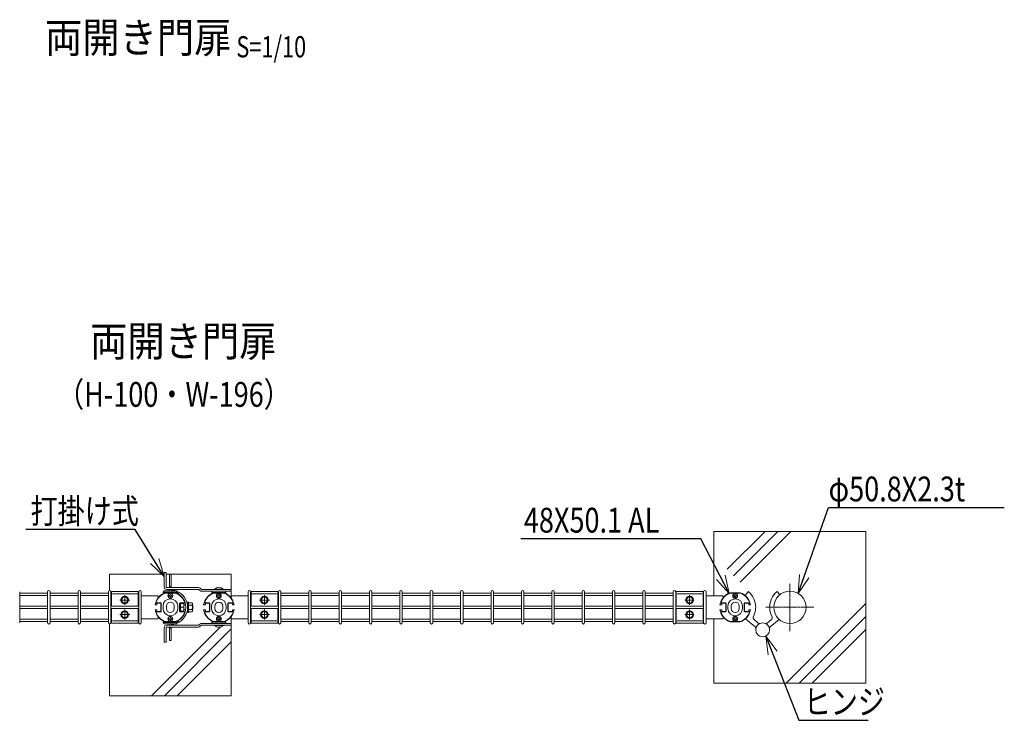
# Model space of a CAD drawing. Units: millimetres. Extents: x 483 to 4584, y 2324 to 5666.
# Drawn here: x 1954 to 3575, y 4512 to 5666 of the extents above; entities that cross this region are included whole.
import ezdxf
from ezdxf.enums import TextEntityAlignment as Align

# ---------------------------------------------------------------- set-up
doc = ezdxf.new("R2010")
doc.units = ezdxf.units.MM
doc.header["$LTSCALE"] = 0.2
doc.linetypes.add('CENTER2', pattern=[28.575, 19.05, -3.175, 3.175, -3.175])
doc.layers.get('0').update_dxf_attribs({"lineweight": 18})
for name, color, linetype, lineweight in [('CENTER', 6, 'CENTER2', 15), ('L', 7, 'Continuous', 18), ('M', 82, 'Continuous', 18), ('TEXT', 150, 'Continuous', 18)]:
    doc.layers.add(name, color=color, linetype=linetype, lineweight=lineweight)
doc.styles.add('NCE', font='romans.shx', dxfattribs={"width": 0.8, "bigfont": 'extfont.shx'})
doc.styles.get("Standard").update_dxf_attribs({"font": 'romans.shx', "width": 0.8, "bigfont": 'extfont.shx'})
doc.dimstyles.new('NCE_new_10', dxfattribs={"dimscale": 10, "dimtxt": 3.5, "dimasz": 3, "dimexe": 0.5, "dimexo": 2.5, "dimgap": 1, "dimtad": 1, "dimdsep": 46, "dimtxsty": 'NCE', "dimblk": 'OPEN30', "dimcen": 0, "dimclrd": 7, "dimclre": 7, "dimclrt": 256, "dimaunit": 1, "dimadec": 1, "dimazin": 0, "dimtfac": 1, "dimtix": 1, "dimtmove": 2, "dimatfit": 2, "dimldrblk": 'OPEN30', "dimfxl": 1, "dimtolj": 1, "dimtzin": 0, "dimarcsym": 0})

# ---------------------------------------------------------------- blocks, each defined once
blk = doc.blocks.new('Title & Scale')
at = {"layer": 'TEXT', "width": 0.75}
blk.add_attdef('図面名', text='', height=5, dxfattribs=at).set_placement((0, 0), align=Align.BOTTOM_RIGHT)
blk.add_attdef('縮尺', text='', height=3.5, dxfattribs=at).set_placement((0, -0.3), align=Align.BOTTOM_LEFT)
blk = doc.blocks.new('_OPEN30')
at = {"color": 0, "linetype": 'ByBlock'}
for p, q in [((-1, 0.268), (0, 0)), ((0, 0), (-1, -0.268)), ((0, 0), (-1, 0))]:
    blk.add_line(p, q, dxfattribs=at)

msp = doc.modelspace()

# ---------------------------------------------------------------- linework, layer by layer
at = {"layer": 'CENTER'}
for p, q in [((3221.795, 4659.093), (3221.795, 4737.93)), ((2126.862, 4702.344), (2126.862, 4718.679)), ((2356.728, 4702.344), (2356.728, 4718.679)), ((3056.728, 4702.344), (3056.728, 4718.679)), ((2118.695, 4710.511), (2135.029, 4710.511)), ((2348.561, 4710.511), (2364.896, 4710.511)), ((3048.561, 4710.511), (3064.896, 4710.511)), ((2118.695, 4686.511), (2135.029, 4686.511)), ((2126.862, 4678.344), (2126.862, 4694.679)), ((2348.561, 4686.511), (2364.896, 4686.511)), ((2356.728, 4678.344), (2356.728, 4694.679)), ((3048.561, 4686.511), (3064.896, 4686.511)), ((3056.728, 4678.344), (3056.728, 4694.679)), ((3261.214, 4698.511), (3182.376, 4698.511))]:
    msp.add_line(p, q, dxfattribs=at)
at = {"layer": 'L'}
for p, q in [((3346.795, 4823.511), (3096.795, 4823.511)), ((3096.795, 4717.511), (3096.795, 4823.511)), ((3346.795, 4573.511), (3346.795, 4823.511)), ((2101.862, 4726.011), (2101.862, 4753.011)), ((2101.862, 4753.011), (2191.728, 4753.011)), ((2194.728, 4753.011), (2301.862, 4753.011)), ((2301.862, 4716.131), (2301.862, 4753.011)), ((2101.862, 4553.011), (2101.862, 4671.011)), ((2301.862, 4553.011), (2301.862, 4680.892)), ((3096.795, 4573.511), (3096.795, 4679.511)), ((3346.795, 4573.511), (3096.795, 4573.511)), ((2101.862, 4553.011), (2301.862, 4553.011))]:
    msp.add_line(p, q, dxfattribs=at)
at = {"layer": 'L', "lineweight": 9}
for p, q in [((3118.456, 4761.137), (3180.83, 4823.511)), ((3129.063, 4750.531), (3202.043, 4823.511)), ((3139.669, 4739.924), (3223.256, 4823.511)), ((3215.752, 4573.511), (3346.795, 4704.555)), ((3236.965, 4573.511), (3346.795, 4683.341)), ((2170.819, 4553.011), (2283.602, 4665.795)), ((2192.032, 4553.011), (2301.862, 4662.841)), ((3258.178, 4573.511), (3346.795, 4662.128)), ((2213.245, 4553.011), (2301.862, 4641.628))]:
    msp.add_line(p, q, dxfattribs=at)
at = {"layer": 'M'}
for p, q in [((2191.728, 4756.011), (2194.728, 4756.011)), ((2191.728, 4732.011), (2191.728, 4756.011)), ((2194.728, 4732.011), (2194.728, 4756.011)), ((2200.362, 4753.011), (2203.362, 4753.011)), ((2200.362, 4731.011), (2200.362, 4753.011)), ((2203.362, 4731.011), (2203.362, 4753.011)), ((2200.362, 4733.011), (2203.362, 4733.011)), ((1953.862, 4673.011), (1953.862, 4724.011)), ((1999.862, 4722.011), (1953.862, 4722.011)), ((1953.862, 4718.011), (1999.862, 4718.011)), ((1999.862, 4724.011), (1999.862, 4673.011)), ((2003.862, 4673.011), (2003.862, 4724.011)), ((2049.862, 4722.011), (2003.862, 4722.011)), ((2003.862, 4718.011), (2049.862, 4718.011)), ((2049.862, 4724.011), (2049.862, 4673.011)), ((2053.862, 4673.011), (2053.862, 4724.011)), ((2099.862, 4722.011), (2053.862, 4722.011)), ((2053.862, 4718.011), (2099.862, 4718.011)), ((2099.862, 4724.011), (2099.862, 4673.011)), ((2103.862, 4673.011), (2103.862, 4724.011)), ((2104.862, 4722.011), (2103.862, 4722.011)), ((2103.862, 4718.011), (2104.862, 4718.011)), ((2148.862, 4724.511), (2104.862, 4724.511)), ((2104.862, 4724.511), (2104.862, 4700.511)), ((2106.495, 4720.511), (2147.642, 4720.511)), ((2148.862, 4700.511), (2148.862, 4724.511)), ((2149.862, 4722.011), (2148.862, 4722.011)), ((2148.862, 4718.011), (2149.862, 4718.011)), ((2148.862, 4717.511), (2149.862, 4717.511)), ((2149.862, 4724.011), (2149.862, 4673.011)), ((2153.862, 4673.011), (2153.862, 4724.011)), ((2153.862, 4717.511), (2180.752, 4717.511)), ((2182.354, 4715.246), (2180.752, 4717.511)), ((2190.112, 4723.511), (2191.862, 4725.511)), ((2190.112, 4723.511), (2213.612, 4723.511)), ((2190.112, 4722.511), (2190.112, 4723.511)), ((2190.112, 4722.511), (2213.612, 4722.511)), ((2191.862, 4725.511), (2211.862, 4725.511)), ((2201.342, 4722.511), (2193.546, 4722.511)), ((2193.63, 4722.011), (2210.094, 4722.011)), ((2248.314, 4731.011), (2195.728, 4731.011)), ((2248.314, 4728.011), (2195.728, 4728.011)), ((2200.029, 4718.011), (2199.583, 4718.011)), ((2200.029, 4717.011), (2199.583, 4717.011)), ((2200.362, 4727.805), (2200.362, 4728.011)), ((2201.862, 4722.211), (2201.342, 4722.511)), ((2201.362, 4719.345), (2201.362, 4719.79)), ((2202.382, 4722.511), (2201.862, 4722.211)), ((2202.362, 4719.345), (2202.362, 4719.79)), ((2210.178, 4722.511), (2202.382, 4722.511)), ((2203.362, 4727.805), (2203.362, 4728.011)), ((2203.695, 4718.011), (2204.141, 4718.011)), ((2203.695, 4717.011), (2204.141, 4717.011)), ((2211.862, 4725.511), (2213.612, 4723.511)), ((2213.612, 4723.511), (2213.612, 4722.511)), ((2214.562, 4720.508), (2216.062, 4723.106)), ((2249.021, 4727.718), (2250.557, 4726.183)), ((2252.678, 4728.304), (2251.142, 4729.84)), ((2253.385, 4728.011), (2301.728, 4728.011)), ((2253.385, 4725.011), (2301.728, 4725.011)), ((2270.228, 4725.011), (2270.228, 4723.011)), ((2293.228, 4725.011), (2270.228, 4725.011)), ((2270.228, 4723.011), (2275.228, 4723.011)), ((2273.412, 4722.511), (2281.209, 4722.511)), ((2289.96, 4722.011), (2273.497, 4722.011)), ((2288.728, 4728.411), (2274.728, 4728.411)), ((2274.728, 4728.411), (2274.728, 4728.011)), ((2274.728, 4728.011), (2288.728, 4728.011)), ((2275.228, 4722.511), (2275.228, 4723.011)), ((2275.228, 4723.011), (2288.228, 4723.011)), ((2279.895, 4718.011), (2279.449, 4718.011)), ((2279.895, 4717.011), (2279.449, 4717.011)), ((2281.209, 4722.511), (2281.728, 4722.211)), ((2281.228, 4719.345), (2281.228, 4719.79)), ((2281.728, 4722.211), (2282.248, 4722.511)), ((2282.228, 4719.345), (2282.228, 4719.79)), ((2282.248, 4722.511), (2290.044, 4722.511)), ((2283.562, 4718.011), (2284.007, 4718.011)), ((2283.562, 4717.011), (2284.007, 4717.011)), ((2288.228, 4723.011), (2288.228, 4722.511)), ((2288.228, 4723.011), (2293.228, 4723.011)), ((2288.728, 4728.011), (2288.728, 4728.411)), ((2293.228, 4723.011), (2293.228, 4725.011)), ((2301.236, 4715.246), (2302.838, 4717.511)), ((2301.728, 4728.011), (2301.728, 4725.011)), ((2329.728, 4717.511), (2302.838, 4717.511)), ((2329.728, 4673.011), (2329.728, 4724.011)), ((2333.728, 4724.011), (2333.728, 4673.011)), ((2333.728, 4722.011), (2334.728, 4722.011)), ((2334.728, 4718.011), (2333.728, 4718.011)), ((2334.728, 4717.511), (2333.728, 4717.511)), ((2334.728, 4724.511), (2378.728, 4724.511)), ((2334.728, 4700.511), (2334.728, 4724.511)), ((2377.096, 4720.511), (2335.948, 4720.511)), ((2378.728, 4724.511), (2378.728, 4700.511)), ((2378.728, 4722.011), (2379.728, 4722.011)), ((2379.728, 4718.011), (2378.728, 4718.011)), ((2379.728, 4673.011), (2379.728, 4724.011)), ((2383.728, 4724.011), (2383.728, 4673.011)), ((2383.728, 4722.011), (2429.728, 4722.011)), ((2429.728, 4718.011), (2383.728, 4718.011)), ((2429.728, 4673.011), (2429.728, 4724.011)), ((2433.728, 4724.011), (2433.728, 4673.011)), ((2433.728, 4722.011), (2479.728, 4722.011)), ((2479.728, 4718.011), (2433.728, 4718.011)), ((2479.728, 4673.011), (2479.728, 4724.011)), ((2483.728, 4724.011), (2483.728, 4673.011)), ((2483.728, 4722.011), (2529.728, 4722.011)), ((2529.728, 4718.011), (2483.728, 4718.011)), ((2529.728, 4673.011), (2529.728, 4724.011)), ((2533.728, 4724.011), (2533.728, 4673.011)), ((2533.728, 4722.011), (2579.728, 4722.011)), ((2579.728, 4718.011), (2533.728, 4718.011)), ((2579.728, 4673.011), (2579.728, 4724.011)), ((2583.728, 4724.011), (2583.728, 4673.011)), ((2583.728, 4722.011), (2629.728, 4722.011)), ((2629.728, 4718.011), (2583.728, 4718.011)), ((2629.728, 4673.011), (2629.728, 4724.011)), ((2633.728, 4724.011), (2633.728, 4673.011)), ((2633.728, 4722.011), (2679.728, 4722.011)), ((2679.728, 4718.011), (2633.728, 4718.011)), ((2679.728, 4673.011), (2679.728, 4724.011)), ((2683.728, 4724.011), (2683.728, 4673.011)), ((2683.728, 4722.011), (2729.728, 4722.011)), ((2729.728, 4718.011), (2683.728, 4718.011)), ((2729.728, 4673.011), (2729.728, 4724.011)), ((2733.728, 4724.011), (2733.728, 4673.011)), ((2733.728, 4722.011), (2779.728, 4722.011)), ((2779.728, 4718.011), (2733.728, 4718.011)), ((2779.728, 4673.011), (2779.728, 4724.011)), ((2779.728, 4673.011), (2779.728, 4724.011)), ((2783.728, 4724.011), (2783.728, 4673.011)), ((2783.728, 4724.011), (2783.728, 4673.011)), ((2783.728, 4722.011), (2829.728, 4722.011)), ((2829.728, 4718.011), (2783.728, 4718.011)), ((2829.728, 4673.011), (2829.728, 4724.011)), ((2833.728, 4724.011), (2833.728, 4673.011)), ((2833.728, 4722.011), (2879.728, 4722.011)), ((2879.728, 4718.011), (2833.728, 4718.011)), ((2879.728, 4673.011), (2879.728, 4724.011)), ((2883.728, 4724.011), (2883.728, 4673.011)), ((2883.728, 4722.011), (2929.728, 4722.011)), ((2929.728, 4718.011), (2883.728, 4718.011)), ((2929.728, 4673.011), (2929.728, 4724.011)), ((2933.728, 4724.011), (2933.728, 4673.011)), ((2933.728, 4722.011), (2979.728, 4722.011)), ((2979.728, 4718.011), (2933.728, 4718.011)), ((2979.728, 4673.011), (2979.728, 4724.011)), ((2983.728, 4724.011), (2983.728, 4673.011)), ((2983.728, 4722.011), (3029.728, 4722.011)), ((3029.728, 4718.011), (2983.728, 4718.011)), ((3029.728, 4673.011), (3029.728, 4724.011)), ((3033.728, 4724.011), (3033.728, 4673.011)), ((3033.728, 4722.011), (3034.728, 4722.011)), ((3034.728, 4718.011), (3033.728, 4718.011)), ((3078.728, 4724.511), (3034.728, 4724.511)), ((3034.728, 4724.511), (3034.728, 4700.511)), ((3036.361, 4720.511), (3077.509, 4720.511)), ((3078.728, 4700.511), (3078.728, 4724.511)), ((3078.728, 4722.011), (3079.728, 4722.011)), ((3079.728, 4718.011), (3078.728, 4718.011)), ((3078.728, 4717.511), (3079.728, 4717.511)), ((3079.728, 4673.011), (3079.728, 4724.011)), ((3083.728, 4724.011), (3083.728, 4673.011)), ((3083.728, 4717.511), (3110.618, 4717.511)), ((3112.22, 4715.246), (3110.618, 4717.511)), ((3123.412, 4722.511), (3131.209, 4722.511)), ((3123.497, 4722.011), (3139.96, 4722.011)), ((3129.895, 4718.011), (3129.449, 4718.011)), ((3129.895, 4717.011), (3129.449, 4717.011)), ((3131.209, 4722.511), (3131.728, 4722.211)), ((3131.228, 4719.345), (3131.228, 4719.79)), ((3131.728, 4722.211), (3132.248, 4722.511)), ((3132.228, 4719.345), (3132.228, 4719.79)), ((3132.248, 4722.511), (3140.044, 4722.511)), ((3133.562, 4718.011), (3134.007, 4718.011)), ((3133.562, 4717.011), (3134.007, 4717.011)), ((3147.853, 4718.137), (3152.802, 4724.16)), ((3205.03, 4719.321), (3201.054, 4724.16)), ((1999.862, 4700.511), (1953.862, 4700.511)), ((2049.862, 4700.511), (2003.862, 4700.511)), ((2099.862, 4700.511), (2053.862, 4700.511)), ((2149.862, 4700.511), (2103.862, 4700.511)), ((2121.112, 4710.511), (2123.987, 4715.491)), ((2123.987, 4705.532), (2121.112, 4710.511)), ((2123.987, 4715.491), (2129.737, 4715.491)), ((2129.737, 4705.532), (2123.987, 4705.532)), ((2129.737, 4715.491), (2132.612, 4710.511)), ((2132.612, 4710.511), (2129.737, 4705.532)), ((2176.795, 4702.611), (2179.662, 4702.611)), ((2185.962, 4705.811), (2179.45, 4705.811)), ((2179.662, 4705.311), (2186.462, 4705.311)), ((2179.662, 4702.611), (2179.662, 4705.311)), ((2186.462, 4705.311), (2186.462, 4699.031)), ((2186.962, 4692.211), (2186.962, 4704.811)), ((2189.785, 4700.434), (2189.785, 4696.589)), ((2195.362, 4696.418), (2195.362, 4700.604)), ((2201.362, 4715.678), (2201.362, 4715.232)), ((2202.362, 4715.678), (2202.362, 4715.232)), ((2208.362, 4696.418), (2208.362, 4700.604)), ((2213.939, 4700.434), (2213.939, 4696.589)), ((2216.762, 4704.811), (2216.762, 4692.211)), ((2224.062, 4705.311), (2217.262, 4705.311)), ((2217.262, 4705.311), (2217.262, 4699.031)), ((2217.762, 4705.811), (2224.275, 4705.811)), ((2218.562, 4701.759), (2218.562, 4695.264)), ((2224.062, 4705.006), (2219.562, 4705.006)), ((2224.062, 4702.611), (2224.062, 4705.311)), ((2224.062, 4705.006), (2224.062, 4692.016)), ((2226.929, 4702.611), (2224.062, 4702.611)), ((2227.046, 4702.511), (2224.062, 4702.511)), ((2230.262, 4702.511), (2229.973, 4702.511)), ((2230.262, 4707.011), (2231.862, 4707.011)), ((2230.262, 4690.011), (2230.262, 4707.011)), ((2231.862, 4707.011), (2231.862, 4690.011)), ((2231.862, 4706.011), (2237.362, 4706.011)), ((2231.862, 4702.258), (2237.362, 4702.258)), ((2238.362, 4704.135), (2238.362, 4692.888)), ((2239.062, 4701.511), (2238.362, 4702.211)), ((2239.062, 4701.511), (2239.062, 4695.511)), ((2256.661, 4702.611), (2259.528, 4702.611)), ((2265.828, 4705.811), (2259.316, 4705.811)), ((2259.528, 4702.611), (2259.528, 4705.311)), ((2259.528, 4705.311), (2266.328, 4705.311)), ((2266.328, 4705.311), (2266.328, 4699.031)), ((2266.828, 4704.811), (2266.828, 4692.211)), ((2269.651, 4700.434), (2269.651, 4696.589)), ((2275.228, 4696.418), (2275.228, 4700.604)), ((2281.228, 4715.678), (2281.228, 4715.232)), ((2282.228, 4715.678), (2282.228, 4715.232)), ((2288.228, 4696.418), (2288.228, 4700.604)), ((2293.806, 4700.434), (2293.806, 4696.589)), ((2296.628, 4692.211), (2296.628, 4704.811)), ((2297.128, 4705.311), (2297.128, 4699.031)), ((2303.928, 4705.311), (2297.128, 4705.311)), ((2297.628, 4705.811), (2304.141, 4705.811)), ((2303.928, 4702.611), (2303.928, 4705.311)), ((2306.795, 4702.611), (2303.928, 4702.611)), ((2333.728, 4700.511), (2379.728, 4700.511)), ((2353.853, 4715.491), (2350.978, 4710.511)), ((2350.978, 4710.511), (2353.853, 4705.532)), ((2359.603, 4715.491), (2353.853, 4715.491)), ((2353.853, 4705.532), (2359.603, 4705.532)), ((2362.478, 4710.511), (2359.603, 4715.491)), ((2359.603, 4705.532), (2362.478, 4710.511)), ((2383.728, 4700.511), (2429.728, 4700.511)), ((2433.728, 4700.511), (2479.728, 4700.511)), ((2483.728, 4700.511), (2529.728, 4700.511)), ((2533.728, 4700.511), (2579.728, 4700.511)), ((2583.728, 4700.511), (2629.728, 4700.511)), ((2633.728, 4700.511), (2679.728, 4700.511)), ((2683.728, 4700.511), (2729.728, 4700.511)), ((2733.728, 4700.511), (2779.728, 4700.511)), ((2783.728, 4700.511), (2829.728, 4700.511)), ((2833.728, 4700.511), (2879.728, 4700.511)), ((2883.728, 4700.511), (2929.728, 4700.511)), ((2933.728, 4700.511), (2979.728, 4700.511)), ((2983.728, 4700.511), (3029.728, 4700.511)), ((3033.728, 4700.511), (3079.728, 4700.511)), ((3053.853, 4715.491), (3050.978, 4710.511)), ((3050.978, 4710.511), (3053.853, 4705.532)), ((3059.603, 4715.491), (3053.853, 4715.491)), ((3053.853, 4705.532), (3059.603, 4705.532)), ((3062.478, 4710.511), (3059.603, 4715.491)), ((3059.603, 4705.532), (3062.478, 4710.511)), ((3106.661, 4702.611), (3109.528, 4702.611)), ((3115.828, 4705.811), (3109.316, 4705.811)), ((3109.528, 4702.611), (3109.528, 4705.311)), ((3109.528, 4705.311), (3116.328, 4705.311)), ((3116.328, 4705.311), (3116.328, 4699.031)), ((3116.828, 4692.211), (3116.828, 4704.811)), ((3119.651, 4700.434), (3119.651, 4696.589)), ((3125.228, 4696.418), (3125.228, 4700.604)), ((3131.228, 4715.678), (3131.228, 4715.232)), ((3132.228, 4715.678), (3132.228, 4715.232)), ((3138.228, 4696.418), (3138.228, 4700.604)), ((3143.806, 4700.434), (3143.806, 4696.589)), ((3146.628, 4704.811), (3146.628, 4692.211)), ((3147.128, 4705.311), (3147.128, 4699.031)), ((3153.928, 4705.311), (3147.128, 4705.311)), ((3147.628, 4705.811), (3154.141, 4705.811)), ((3153.928, 4702.611), (3153.928, 4705.311)), ((3156.795, 4702.611), (3153.928, 4702.611)), ((1999.862, 4696.511), (1953.862, 4696.511)), ((2049.862, 4696.511), (2003.862, 4696.511)), ((2099.862, 4696.511), (2053.862, 4696.511)), ((2149.862, 4696.511), (2103.862, 4696.511)), ((2104.862, 4696.511), (2104.862, 4672.511)), ((2121.112, 4686.511), (2123.987, 4691.491)), ((2123.987, 4681.532), (2121.112, 4686.511)), ((2123.987, 4691.491), (2129.737, 4691.491)), ((2129.737, 4691.491), (2132.612, 4686.511)), ((2132.612, 4686.511), (2129.737, 4681.532)), ((2148.862, 4672.511), (2148.862, 4696.511)), ((2176.795, 4694.411), (2179.662, 4694.411)), ((2185.962, 4691.211), (2179.45, 4691.211)), ((2179.662, 4694.411), (2179.662, 4691.711)), ((2179.662, 4691.711), (2186.462, 4691.711)), ((2186.462, 4699.031), (2186.762, 4698.511)), ((2186.462, 4697.992), (2186.762, 4698.511)), ((2186.462, 4691.711), (2186.462, 4697.992)), ((2217.262, 4699.031), (2216.962, 4698.511)), ((2217.262, 4697.992), (2216.962, 4698.511)), ((2217.262, 4691.711), (2217.262, 4697.992)), ((2224.062, 4691.711), (2217.262, 4691.711)), ((2217.762, 4691.211), (2224.275, 4691.211)), ((2219.562, 4698.511), (2224.062, 4698.511)), ((2224.062, 4692.016), (2219.562, 4692.016)), ((2227.046, 4694.511), (2224.062, 4694.511)), ((2226.929, 4694.411), (2224.062, 4694.411)), ((2224.062, 4694.411), (2224.062, 4691.711)), ((2230.262, 4694.511), (2229.973, 4694.511)), ((2231.862, 4690.011), (2230.262, 4690.011)), ((2231.862, 4694.764), (2237.362, 4694.764)), ((2231.862, 4691.011), (2237.362, 4691.011)), ((2238.362, 4694.811), (2239.062, 4695.511)), ((2256.661, 4694.411), (2259.528, 4694.411)), ((2265.828, 4691.211), (2259.316, 4691.211)), ((2259.528, 4694.411), (2259.528, 4691.711)), ((2259.528, 4691.711), (2266.328, 4691.711)), ((2266.328, 4699.031), (2266.628, 4698.511)), ((2266.328, 4697.992), (2266.628, 4698.511)), ((2266.328, 4691.711), (2266.328, 4697.992)), ((2297.128, 4699.031), (2296.828, 4698.511)), ((2297.128, 4697.992), (2296.828, 4698.511)), ((2297.128, 4691.711), (2297.128, 4697.992)), ((2303.928, 4691.711), (2297.128, 4691.711)), ((2297.628, 4691.211), (2304.141, 4691.211)), ((2303.928, 4694.411), (2303.928, 4691.711)), ((2306.795, 4694.411), (2303.928, 4694.411)), ((2333.728, 4696.511), (2379.728, 4696.511)), ((2334.728, 4672.511), (2334.728, 4696.511)), ((2353.853, 4691.491), (2350.978, 4686.511)), ((2350.978, 4686.511), (2353.853, 4681.532)), ((2359.603, 4691.491), (2353.853, 4691.491)), ((2362.478, 4686.511), (2359.603, 4691.491)), ((2359.603, 4681.532), (2362.478, 4686.511)), ((2378.728, 4696.511), (2378.728, 4672.511)), ((2383.728, 4696.511), (2429.728, 4696.511)), ((2433.728, 4696.511), (2479.728, 4696.511)), ((2483.728, 4696.511), (2529.728, 4696.511)), ((2533.728, 4696.511), (2579.728, 4696.511)), ((2583.728, 4696.511), (2629.728, 4696.511)), ((2633.728, 4696.511), (2679.728, 4696.511)), ((2683.728, 4696.511), (2729.728, 4696.511)), ((2733.728, 4696.511), (2779.728, 4696.511)), ((2783.728, 4696.511), (2829.728, 4696.511)), ((2833.728, 4696.511), (2879.728, 4696.511)), ((2883.728, 4696.511), (2929.728, 4696.511)), ((2933.728, 4696.511), (2979.728, 4696.511)), ((2983.728, 4696.511), (3029.728, 4696.511)), ((3033.728, 4696.511), (3079.728, 4696.511)), ((3034.728, 4696.511), (3034.728, 4672.511)), ((3053.853, 4691.491), (3050.978, 4686.511)), ((3050.978, 4686.511), (3053.853, 4681.532)), ((3059.603, 4691.491), (3053.853, 4691.491)), ((3062.478, 4686.511), (3059.603, 4691.491)), ((3059.603, 4681.532), (3062.478, 4686.511)), ((3078.728, 4672.511), (3078.728, 4696.511)), ((3106.661, 4694.411), (3109.528, 4694.411)), ((3115.828, 4691.211), (3109.316, 4691.211)), ((3109.528, 4694.411), (3109.528, 4691.711)), ((3116.328, 4691.711), (3109.528, 4691.711)), ((3116.328, 4699.031), (3116.628, 4698.511)), ((3116.628, 4698.511), (3116.328, 4697.992)), ((3116.328, 4697.992), (3116.328, 4691.711)), ((3147.128, 4699.031), (3146.828, 4698.511)), ((3146.828, 4698.511), (3147.128, 4697.992)), ((3147.128, 4697.992), (3147.128, 4691.711)), ((3147.128, 4691.711), (3153.928, 4691.711)), ((3147.628, 4691.211), (3154.141, 4691.211)), ((3156.795, 4694.411), (3153.928, 4694.411)), ((3153.928, 4694.411), (3153.928, 4691.711)), ((3165.428, 4698.531), (3164.918, 4697.696)), ((3164.918, 4697.696), (3165.387, 4696.836)), ((3188.428, 4698.531), (3188.938, 4697.696)), ((3188.938, 4697.696), (3188.47, 4696.836)), ((1953.862, 4679.011), (1999.862, 4679.011)), ((1999.862, 4675.011), (1953.862, 4675.011)), ((2003.862, 4679.011), (2049.862, 4679.011)), ((2049.862, 4675.011), (2003.862, 4675.011)), ((2053.862, 4679.011), (2099.862, 4679.011)), ((2099.862, 4675.011), (2053.862, 4675.011)), ((2103.862, 4679.011), (2104.862, 4679.011)), ((2104.862, 4675.011), (2103.862, 4675.011)), ((2104.862, 4672.511), (2148.862, 4672.511)), ((2147.642, 4676.511), (2106.495, 4676.511)), ((2129.737, 4681.532), (2123.987, 4681.532)), ((2148.862, 4679.011), (2149.862, 4679.011)), ((2149.862, 4675.011), (2148.862, 4675.011)), ((2153.862, 4679.511), (2180.752, 4679.511)), ((2182.354, 4681.777), (2180.752, 4679.511)), ((2190.112, 4674.511), (2213.612, 4674.511)), ((2190.112, 4674.511), (2190.112, 4673.511)), ((2190.112, 4673.511), (2213.612, 4673.511)), ((2190.112, 4673.511), (2191.862, 4671.511)), ((2191.862, 4671.511), (2211.862, 4671.511)), ((2201.342, 4674.511), (2193.546, 4674.511)), ((2193.63, 4675.011), (2210.094, 4675.011)), ((2248.314, 4669.011), (2195.728, 4669.011)), ((2200.029, 4680.011), (2199.583, 4680.011)), ((2200.029, 4679.011), (2199.583, 4679.011)), ((2200.362, 4669.218), (2200.362, 4669.011)), ((2201.862, 4674.811), (2201.342, 4674.511)), ((2201.362, 4681.345), (2201.362, 4681.79)), ((2201.362, 4677.678), (2201.362, 4677.232)), ((2202.382, 4674.511), (2201.862, 4674.811)), ((2202.362, 4681.345), (2202.362, 4681.79)), ((2202.362, 4677.678), (2202.362, 4677.232)), ((2210.178, 4674.511), (2202.382, 4674.511)), ((2203.362, 4669.218), (2203.362, 4669.011)), ((2203.695, 4680.011), (2204.141, 4680.011)), ((2203.695, 4679.011), (2204.141, 4679.011)), ((2211.862, 4671.511), (2213.612, 4673.511)), ((2213.612, 4673.511), (2213.612, 4674.511)), ((2214.562, 4676.514), (2216.062, 4673.916)), ((2249.021, 4669.304), (2250.557, 4670.84)), ((2252.678, 4668.718), (2251.142, 4667.183)), ((2253.385, 4672.011), (2301.728, 4672.011)), ((2253.385, 4669.011), (2301.728, 4669.011)), ((2270.228, 4672.011), (2270.228, 4674.011)), ((2270.228, 4674.011), (2275.228, 4674.011)), ((2293.228, 4672.011), (2270.228, 4672.011)), ((2273.412, 4674.511), (2281.209, 4674.511)), ((2289.96, 4675.011), (2273.497, 4675.011)), ((2274.728, 4669.011), (2288.728, 4669.011)), ((2274.728, 4668.611), (2274.728, 4669.011)), ((2288.728, 4668.611), (2274.728, 4668.611)), ((2275.228, 4674.511), (2275.228, 4674.011)), ((2275.228, 4674.011), (2288.228, 4674.011)), ((2279.895, 4680.011), (2279.449, 4680.011)), ((2279.895, 4679.011), (2279.449, 4679.011)), ((2281.209, 4674.511), (2281.728, 4674.811)), ((2281.228, 4681.345), (2281.228, 4681.79)), ((2281.228, 4677.678), (2281.228, 4677.232)), ((2281.728, 4674.811), (2282.248, 4674.511)), ((2282.228, 4681.345), (2282.228, 4681.79)), ((2282.228, 4677.678), (2282.228, 4677.232)), ((2282.248, 4674.511), (2290.044, 4674.511)), ((2283.562, 4680.011), (2284.007, 4680.011)), ((2283.562, 4679.011), (2284.007, 4679.011)), ((2288.228, 4674.011), (2288.228, 4674.511)), ((2288.228, 4674.011), (2293.228, 4674.011)), ((2288.728, 4669.011), (2288.728, 4668.611)), ((2293.228, 4674.011), (2293.228, 4672.011)), ((2301.236, 4681.777), (2302.838, 4679.511)), ((2301.728, 4669.011), (2301.728, 4672.011)), ((2329.728, 4679.511), (2302.838, 4679.511)), ((2334.728, 4679.011), (2333.728, 4679.011)), ((2333.728, 4675.011), (2334.728, 4675.011)), ((2378.728, 4672.511), (2334.728, 4672.511)), ((2335.948, 4676.511), (2377.096, 4676.511)), ((2353.853, 4681.532), (2359.603, 4681.532)), ((2379.728, 4679.011), (2378.728, 4679.011)), ((2378.728, 4675.011), (2379.728, 4675.011)), ((2429.728, 4679.011), (2383.728, 4679.011)), ((2383.728, 4675.011), (2429.728, 4675.011)), ((2479.728, 4679.011), (2433.728, 4679.011)), ((2433.728, 4675.011), (2479.728, 4675.011)), ((2529.728, 4679.011), (2483.728, 4679.011)), ((2483.728, 4675.011), (2529.728, 4675.011)), ((2579.728, 4679.011), (2533.728, 4679.011)), ((2533.728, 4675.011), (2579.728, 4675.011)), ((2629.728, 4679.011), (2583.728, 4679.011)), ((2583.728, 4675.011), (2629.728, 4675.011)), ((2679.728, 4679.011), (2633.728, 4679.011)), ((2633.728, 4675.011), (2679.728, 4675.011)), ((2729.728, 4679.011), (2683.728, 4679.011)), ((2683.728, 4675.011), (2729.728, 4675.011)), ((2779.728, 4679.011), (2733.728, 4679.011)), ((2733.728, 4675.011), (2779.728, 4675.011)), ((2829.728, 4679.011), (2783.728, 4679.011)), ((2783.728, 4675.011), (2829.728, 4675.011)), ((2879.728, 4679.011), (2833.728, 4679.011)), ((2833.728, 4675.011), (2879.728, 4675.011)), ((2929.728, 4679.011), (2883.728, 4679.011)), ((2883.728, 4675.011), (2929.728, 4675.011)), ((2979.728, 4679.011), (2933.728, 4679.011)), ((2933.728, 4675.011), (2979.728, 4675.011)), ((3029.728, 4679.011), (2983.728, 4679.011)), ((2983.728, 4675.011), (3029.728, 4675.011)), ((3034.728, 4679.011), (3033.728, 4679.011)), ((3033.728, 4675.011), (3034.728, 4675.011)), ((3034.728, 4672.511), (3078.728, 4672.511)), ((3077.509, 4676.511), (3036.361, 4676.511)), ((3053.853, 4681.532), (3059.603, 4681.532)), ((3078.728, 4679.511), (3079.728, 4679.511)), ((3079.728, 4679.011), (3078.728, 4679.011)), ((3078.728, 4675.011), (3079.728, 4675.011)), ((3083.728, 4679.511), (3110.618, 4679.511)), ((3112.22, 4681.777), (3110.618, 4679.511)), ((3123.412, 4674.511), (3131.209, 4674.511)), ((3123.497, 4675.011), (3139.96, 4675.011)), ((3129.895, 4680.011), (3129.449, 4680.011)), ((3129.895, 4679.011), (3129.449, 4679.011)), ((3131.209, 4674.511), (3131.728, 4674.811)), ((3131.228, 4681.345), (3131.228, 4681.79)), ((3131.228, 4677.678), (3131.228, 4677.232)), ((3131.728, 4674.811), (3132.248, 4674.511)), ((3132.228, 4681.345), (3132.228, 4681.79)), ((3132.228, 4677.678), (3132.228, 4677.232)), ((3132.248, 4674.511), (3140.044, 4674.511)), ((3133.562, 4680.011), (3134.007, 4680.011)), ((3133.562, 4679.011), (3134.007, 4679.011)), ((3164.577, 4666.344), (3148.569, 4679.497)), ((3169.656, 4672.526), (3162.103, 4678.731)), ((3184.2, 4672.526), (3191.753, 4678.731)), ((3189.279, 4666.344), (3204.089, 4678.512)), ((2191.728, 4665.011), (2191.728, 4641.011)), ((2194.728, 4665.011), (2194.728, 4641.011)), ((2248.314, 4666.011), (2195.728, 4666.011)), ((2200.362, 4666.011), (2200.362, 4644.011)), ((2200.362, 4664.011), (2203.362, 4664.011)), ((2203.362, 4666.011), (2203.362, 4644.011)), ((2191.728, 4641.011), (2194.728, 4641.011)), ((2200.362, 4644.011), (2203.362, 4644.011))]:
    msp.add_line(p, q, dxfattribs=at)
for centre, radius in [((2126.862, 4710.511), 6.25), ((2201.862, 4717.511), 4), ((2281.728, 4717.511), 4), ((2356.728, 4710.511), 6.25), ((3056.728, 4710.511), 6.25), ((3131.728, 4717.511), 4), ((3221.795, 4698.511), 26.6), ((2126.862, 4710.511), 4.98), ((2356.728, 4710.511), 4.98), ((3056.728, 4710.511), 4.98), ((2126.862, 4686.511), 6.25), ((2126.862, 4686.511), 4.98), ((2356.728, 4686.511), 6.25), ((2356.728, 4686.511), 4.98), ((3056.728, 4686.511), 6.25), ((3056.728, 4686.511), 4.98), ((2201.862, 4679.511), 4), ((2281.728, 4679.511), 4), ((3131.728, 4679.511), 4), ((3176.928, 4661.374), 11.5)]:
    msp.add_circle(centre, radius, dxfattribs=at)
for centre, radius, start, end in [((2001.862, 4724.011), 2, 0, 180), ((2051.862, 4724.011), 2, 0, 180), ((2101.862, 4724.011), 2, 0, 180), ((2151.862, 4724.011), 2, 0, 180), ((2201.862, 4698.511), 25.4, 109.111732, 170.710828), ((2201.862, 4698.511), 24.9, 109.304481, 159.678942), ((2195.728, 4732.011), 4, 180, 270), ((2195.728, 4732.011), 1, 180, 270), ((2201.862, 4717.511), 2.333, 167.626375, 192.373625), ((2200.029, 4719.345), 1.333, 270, 0), ((2200.029, 4715.678), 1.333, 0, 90), ((2204.362, 4727.805), 4, 180, 214.986168), ((2201.862, 4717.511), 2.333, 77.626375, 102.373625), ((2203.695, 4719.345), 1.333, 180, 270), ((2203.695, 4715.678), 1.333, 90, 180), ((2204.362, 4727.805), 1, 180, 265.122019), ((2201.862, 4717.511), 2.333, 347.626375, 12.373625), ((2201.862, 4698.511), 28.4, 71.934795, 85.122019), ((2201.862, 4698.511), 24.9, 20.321058, 70.695519), ((2201.862, 4698.511), 25.4, 9.289172, 70.888268), ((2201.862, 4698.511), 25.4, 0, 70.888268), ((2201.862, 4698.511), 28.4, 0, 68.182343), ((2248.314, 4727.011), 4, 45, 90), ((2248.314, 4727.011), 1, 45, 90), ((2253.385, 4729.011), 4, 225, 270), ((2253.385, 4729.011), 1, 225, 270), ((2281.728, 4698.511), 25.4, 109.111732, 170.710828), ((2281.728, 4698.511), 24.9, 109.304481, 159.678942), ((2281.728, 4721.745), 9.667, 43.602819, 136.397181), ((2281.728, 4717.511), 2.333, 167.626375, 192.373625), ((2279.895, 4719.345), 1.333, 270, 0), ((2279.895, 4715.678), 1.333, 0, 90), ((2281.728, 4717.511), 2.333, 77.626375, 102.373625), ((2283.562, 4719.345), 1.333, 180, 270), ((2283.562, 4715.678), 1.333, 90, 180), ((2281.728, 4717.511), 2.333, 347.626375, 12.373625), ((2281.728, 4698.511), 24.9, 20.321058, 70.695519), ((2281.728, 4698.511), 25.4, 9.289172, 70.888268), ((2331.728, 4724.011), 2, 0, 180), ((2381.728, 4724.011), 2, 0, 180), ((2431.728, 4724.011), 2, 0, 180), ((2481.728, 4724.011), 2, 0, 180), ((2531.728, 4724.011), 2, 0, 180), ((2581.728, 4724.011), 2, 0, 180), ((2631.728, 4724.011), 2, 0, 180), ((2681.728, 4724.011), 2, 0, 180), ((2731.728, 4724.011), 2, 0, 180), ((2781.728, 4724.011), 2, 0, 180), ((2781.728, 4724.011), 2, 0, 180), ((2831.728, 4724.011), 2, 0, 180), ((2881.728, 4724.011), 2, 0, 180), ((2931.728, 4724.011), 2, 0, 180), ((2981.728, 4724.011), 2, 0, 180), ((3031.728, 4724.011), 2, 0, 180), ((3081.728, 4724.011), 2, 0, 180), ((3131.728, 4698.511), 25.4, 109.111732, 170.710828), ((3131.728, 4698.511), 24.9, 109.304481, 159.678942), ((3131.728, 4717.511), 2.333, 167.626375, 192.373625), ((3129.895, 4719.345), 1.333, 270, 0), ((3129.895, 4715.678), 1.333, 0, 90), ((3131.728, 4717.511), 2.333, 77.626375, 102.373625), ((3133.562, 4719.345), 1.333, 180, 270), ((3133.562, 4715.678), 1.333, 90, 180), ((3131.728, 4717.511), 2.333, 347.626375, 12.373625), ((3131.728, 4698.511), 24.9, 20.321058, 70.695519), ((3131.728, 4698.511), 25.4, 9.289172, 70.888268), ((3153.189, 4723.843), 0.5, 49.729497, 140.592418), ((3131.728, 4698.511), 33.7, 0.033571, 49.729497), ((3222.128, 4698.511), 33.7, 130.270503, 179.966429), ((3200.668, 4723.843), 0.5, 39.407582, 130.270503), ((2179.45, 4706.811), 1, 159.678942, 270), ((2185.962, 4704.811), 1, 0, 90), ((2201.862, 4700.434), 12.077, 0, 180), ((2201.862, 4700.604), 6.5, 0, 180), ((2201.862, 4717.511), 2.333, 257.626375, 282.373625), ((2217.762, 4704.811), 1, 90, 180), ((2224.336, 4701.759), 5.773, 145.770694, 214.229306), ((2224.275, 4706.811), 1, 270, 20.321058), ((2236.102, 4704.135), 2.26, 303.890238, 56.109762), ((2230.841, 4698.511), 7.521, 330.116026, 29.883974), ((2259.316, 4706.811), 1, 159.678942, 270), ((2265.828, 4704.811), 1, 0, 90), ((2281.728, 4700.434), 12.077, 0, 180), ((2281.728, 4700.604), 6.5, 0, 180), ((2281.728, 4717.511), 2.333, 257.626375, 282.373625), ((2297.628, 4704.811), 1, 90, 180), ((2304.141, 4706.811), 1, 270, 20.321058), ((3109.316, 4706.811), 1, 159.678942, 270), ((3115.828, 4704.811), 1, 0, 90), ((3131.728, 4700.434), 12.077, 0, 180), ((3131.728, 4700.604), 6.5, 0, 180), ((3131.728, 4717.511), 2.333, 257.626375, 282.373625), ((3147.628, 4704.811), 1, 90, 180), ((3154.141, 4706.811), 1, 270, 20.321058), ((2201.862, 4698.511), 25.4, 189.289172, 250.888268), ((2179.45, 4690.211), 1, 90, 200.321058), ((2201.862, 4698.511), 24.9, 200.321058, 250.695519), ((2185.962, 4692.211), 1, 270, 0), ((2201.862, 4696.589), 12.077, 180, 359.192678), ((2201.862, 4696.418), 6.5, 180, 0), ((2201.862, 4698.511), 24.9, 289.304481, 339.678942), ((2201.862, 4698.511), 25.4, 289.111732, 0), ((2201.862, 4698.511), 25.4, 289.111732, 350.710828), ((2201.862, 4698.511), 28.4, 291.817657, 0), ((2217.762, 4692.211), 1, 180, 270), ((2224.336, 4695.264), 5.773, 145.770694, 214.229306), ((2224.275, 4690.211), 1, 339.678942, 90), ((2236.102, 4692.888), 2.26, 303.890238, 56.109762), ((2281.728, 4698.511), 25.4, 189.289172, 250.888268), ((2259.316, 4690.211), 1, 90, 200.321058), ((2281.728, 4698.511), 24.9, 200.321058, 250.695519), ((2265.828, 4692.211), 1, 270, 0), ((2281.728, 4696.589), 12.077, 180.807322, 0), ((2281.728, 4696.418), 6.5, 180, 0), ((2281.728, 4698.511), 24.9, 289.304481, 339.678942), ((2281.728, 4698.511), 25.4, 289.111732, 350.710828), ((2297.628, 4692.211), 1, 180, 270), ((2304.141, 4690.211), 1, 339.678942, 90), ((3131.728, 4698.511), 25.4, 189.289172, 250.888268), ((3109.316, 4690.211), 1, 90, 200.321058), ((3131.728, 4698.511), 24.9, 200.321058, 250.695519), ((3115.828, 4692.211), 1, 270, 0), ((3131.728, 4696.589), 12.077, 180.807322, 0), ((3131.728, 4696.418), 6.5, 180, 0), ((3131.728, 4698.511), 24.9, 289.304481, 339.678942), ((3131.728, 4698.511), 25.4, 289.111732, 350.710828), ((3147.628, 4692.211), 1, 180, 270), ((3154.141, 4690.211), 1, 339.678942, 90), ((3131.728, 4698.511), 33.7, 331.58814, 357.12035), ((3222.128, 4698.511), 33.7, 182.87965, 208.41186), ((2001.862, 4673.011), 2, 180, 0), ((2051.862, 4673.011), 2, 180, 0), ((2101.862, 4673.011), 2, 180, 0), ((2151.862, 4673.011), 2, 180, 0), ((2195.728, 4665.011), 4, 90, 180), ((2201.862, 4679.511), 2.333, 167.626375, 192.373625), ((2200.029, 4681.345), 1.333, 270, 0), ((2200.029, 4677.678), 1.333, 0, 90), ((2204.362, 4669.218), 4, 145.013832, 180), ((2201.862, 4679.511), 2.333, 77.626375, 102.373625), ((2201.862, 4679.511), 2.333, 257.626375, 282.373625), ((2203.695, 4681.345), 1.333, 180, 270), ((2203.695, 4677.678), 1.333, 90, 180), ((2204.362, 4669.218), 1, 94.877981, 180), ((2201.862, 4679.511), 2.333, 347.626375, 12.373625), ((2201.862, 4698.511), 28.4, 274.877981, 288.065205), ((2248.314, 4670.011), 1, 270, 315), ((2253.385, 4668.011), 4, 90, 135), ((2253.385, 4668.011), 1, 90, 135), ((2281.728, 4675.278), 9.667, 223.602819, 316.397181), ((2281.728, 4679.511), 2.333, 167.626375, 192.373625), ((2279.895, 4681.345), 1.333, 270, 0), ((2279.895, 4677.678), 1.333, 0, 90), ((2281.728, 4679.511), 2.333, 77.626375, 102.373625), ((2281.728, 4679.511), 2.333, 257.626375, 282.373625), ((2283.562, 4681.345), 1.333, 180, 270), ((2283.562, 4677.678), 1.333, 90, 180), ((2281.728, 4679.511), 2.333, 347.626375, 12.373625), ((2331.728, 4673.011), 2, 180, 0), ((2381.728, 4673.011), 2, 180, 0), ((2431.728, 4673.011), 2, 180, 0), ((2481.728, 4673.011), 2, 180, 0), ((2531.728, 4673.011), 2, 180, 0), ((2581.728, 4673.011), 2, 180, 0), ((2631.728, 4673.011), 2, 180, 0), ((2681.728, 4673.011), 2, 180, 0), ((2731.728, 4673.011), 2, 180, 0), ((2781.728, 4673.011), 2, 180, 0), ((2781.728, 4673.011), 2, 180, 0), ((2831.728, 4673.011), 2, 180, 0), ((2881.728, 4673.011), 2, 180, 0), ((2931.728, 4673.011), 2, 180, 0), ((2981.728, 4673.011), 2, 180, 0), ((3031.728, 4673.011), 2, 180, 0), ((3081.728, 4673.011), 2, 180, 0), ((3131.728, 4679.511), 2.333, 167.626375, 192.373625), ((3129.895, 4681.345), 1.333, 270, 0), ((3129.895, 4677.678), 1.333, 0, 90), ((3131.728, 4679.511), 2.333, 77.626375, 102.373625), ((3131.728, 4679.511), 2.333, 257.626375, 282.373625), ((3133.562, 4681.345), 1.333, 180, 270), ((3133.562, 4677.678), 1.333, 90, 180), ((3131.728, 4679.511), 2.333, 347.626375, 12.373625), ((3164.008, 4681.049), 3, 151.58814, 230.592418), ((3171.561, 4674.843), 3, 230.592418, 291.726691), ((3182.296, 4674.843), 3, 248.273309, 309.407582), ((3189.849, 4681.049), 3, 309.407582, 28.41186), ((2195.728, 4665.011), 1, 90, 180), ((2248.314, 4670.011), 4, 270, 315), ((3162.673, 4664.026), 3, 349.458145, 50.592418), ((3191.184, 4664.026), 3, 129.407582, 190.541855)]:
    msp.add_arc(centre, radius, start, end, dxfattribs=at)

# ---------------------------------------------------------------- block references
at = {"layer": 'TEXT'}
ref = msp.add_blockref('Title & Scale', (2302.523, 5596.075), dxfattribs=dict(at, xscale=10, yscale=10, zscale=10))
ref.add_attrib('図面名', '%%u両開き門扉', dxfattribs={"height": 50, "width": 0.9}).set_placement((2302.523, 5596.075), align=Align.BOTTOM_RIGHT)
ref.add_attrib('縮尺', '%%U S=1/10', dxfattribs={"height": 35, "width": 0.75}).set_placement((2302.523, 5593.075), align=Align.BOTTOM_LEFT)
ref = msp.add_blockref('Title & Scale', (2376.677, 5096.075), dxfattribs=dict(at, xscale=10, yscale=10, zscale=10))
ref.add_attrib('図面名', '%%u両開き門扉', dxfattribs={"height": 50, "width": 0.9}).set_placement((2376.677, 5096.075), align=Align.BOTTOM_RIGHT)

# ---------------------------------------------------------------- texts
at = {"layer": 'TEXT', "style": 'NCE', "width": 0.8}
for s, p in [('（H-100・W-196）', (2015.362, 5028.677)), ('φ50.8X2.3t', (3285.347, 4872.923)), ('48X50.1 AL', (2783.785, 4821.504)), ('ヒンジ', (3244.434, 4522.426))]:
    msp.add_text(s, height=40.8576, dxfattribs=at).set_placement(p)
at = {"layer": 'TEXT', "linetype": 'Continuous', "style": 'NCE', "width": 0.8}
msp.add_text('打掛け式', height=40.8576, dxfattribs=at).set_placement((1971.62, 4836.574))

# ---------------------------------------------------------------- leaders
at = {"layer": 'TEXT'}
for points in [[(3235.262, 4721.45), (3285.347, 4862.923), (3574.687, 4862.923)], [(2191.728, 4749.254), (2144.209, 4826.574), (1964.089, 4826.574)], [(3121.541, 4721.232), (3075.29, 4811.504), (2778.977, 4811.504)], [(3182.355, 4651.235), (3236.634, 4512.426), (3350.634, 4512.426)]]:
    msp.add_leader(points, dimstyle='NCE_new_10', dxfattribs=at)

doc.saveas('drawing.dxf')
